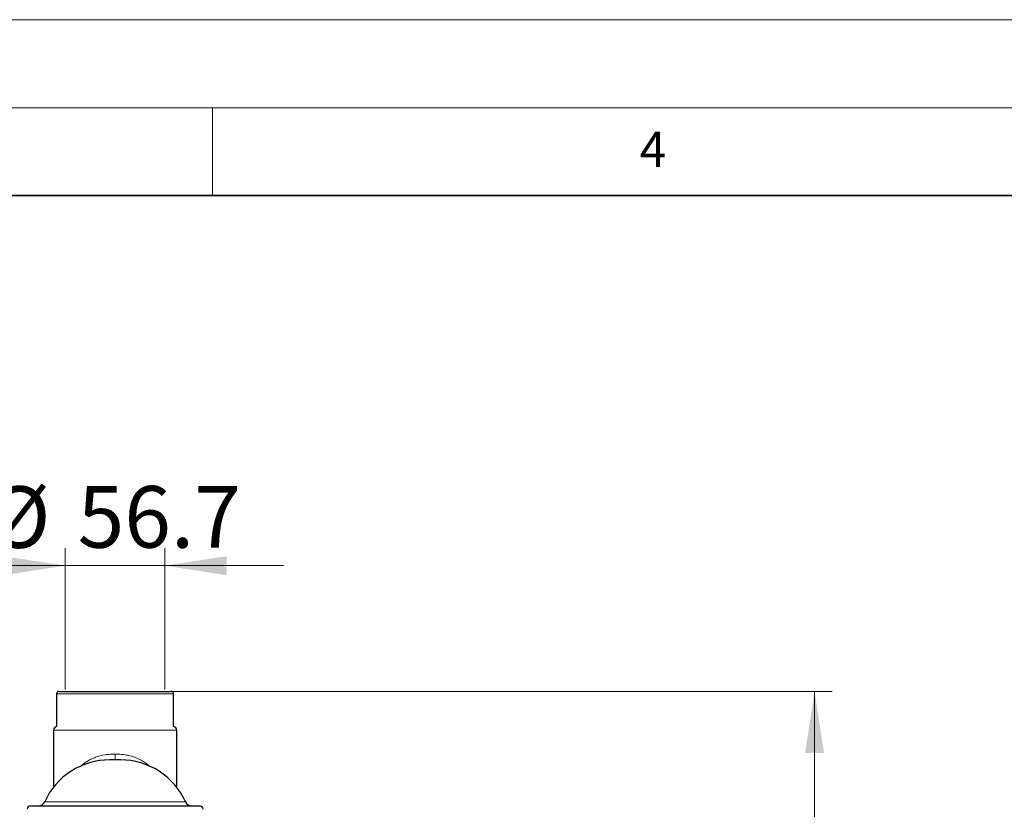
# Model space of a CAD drawing. Units: millimetres. Extents: x 0 to 420, y 0 to 297.
# Drawn here: x 154 to 210, y 252 to 297 of the extents above; entities that cross this region are included whole.
import ezdxf

# ---------------------------------------------------------------- set-up
doc = ezdxf.new("R2010")
doc.units = ezdxf.units.MM
doc.styles.add('SLDTEXTSTYLE0', font='TXT', dxfattribs={"width": 0.605})
doc.dimstyles.new('SLDDIMSTYLE1', dxfattribs={"dimtxt": 3.5, "dimasz": 3.5, "dimexe": 0, "dimexo": 0.0625, "dimgap": 0.875, "dimtad": 1, "dimlfac": 10, "dimrnd": 1e-09, "dimzin": 12, "dimdsep": 46, "dimtxsty": 'SLDTEXTSTYLE0', "dimsah": 1, "dimcen": 0.09, "dimadec": 0, "dimazin": 3, "dimtfac": 1, "dimtdec": 3, "dimtmove": 0, "dimatfit": 0, "dimfxl": 1, "dimfrac": 2, "dimtolj": 1, "dimtzin": 12, "dimarcsym": 0})
doc.dimstyles.new('SLDDIMSTYLE2', dxfattribs={"dimtxt": 3.5, "dimasz": 3.5, "dimexe": 0, "dimexo": 0.0625, "dimgap": 0.875, "dimtad": 1, "dimdec": 0, "dimlfac": 10, "dimrnd": 1e-09, "dimzin": 12, "dimdsep": 46, "dimtxsty": 'SLDTEXTSTYLE0', "dimsah": 1, "dimcen": 0.09, "dimadec": 0, "dimazin": 3, "dimtfac": 1, "dimtdec": 3, "dimtofl": 0, "dimtmove": 0, "dimatfit": 3, "dimfxl": 1, "dimfrac": 2, "dimtolj": 1, "dimtzin": 12, "dimarcsym": 0})

# ---------------------------------------------------------------- blocks, each defined once
blk = doc.blocks.new('_D_7')
at = {"color": 7, "linetype": 'Continuous', "lineweight": 0}
for p, q in [((156.631, 258.926), (156.631, 266.972)), ((162.301, 258.926), (162.301, 266.972)), ((156.631, 265.972), (149.9, 265.972)), ((156.631, 265.972), (162.301, 265.972)), ((162.301, 265.972), (169.032, 265.972))]:
    blk.add_line(p, q, dxfattribs=at)
at = {"color": 7, "linetype": 'Continuous', "lineweight": 18}
for points in [[(156.631, 265.972), (153.131, 266.51), (153.131, 265.433)], [(162.301, 265.972), (165.801, 265.433), (165.801, 266.51)]]:
    blk.add_solid(points, dxfattribs=at)
at = {"color": 7, "linetype": 'Continuous', "lineweight": 18, "char_height": 3.5, "attachment_point": 1, "style": 'SLDTEXTSTYLE0'}
for s, insert in [('%%c', (152.236, 270.484)), ('56.7', (157.339, 270.493))]:
    blk.add_mtext(s, dxfattribs=dict(at, insert=insert))
blk = doc.blocks.new('_D_8')
at = {"color": 7, "linetype": 'Continuous', "lineweight": 0}
for p, q in [((162.401, 258.826), (200.216, 258.826)), ((199.216, 258.826), (199.216, 175.626)), ((160.073, 175.626), (200.216, 175.626))]:
    blk.add_line(p, q, dxfattribs=at)
at = {"color": 7, "linetype": 'Continuous', "lineweight": 18}
for points in [[(199.216, 258.826), (198.678, 255.326), (199.754, 255.326)], [(199.216, 175.626), (199.754, 179.126), (198.678, 179.126)]]:
    blk.add_solid(points, dxfattribs=at)
at = {"color": 7, "linetype": 'Continuous', "lineweight": 18, "insert": (194.704, 213.215), "char_height": 3.5, "attachment_point": 1, "rotation": 90, "style": 'SLDTEXTSTYLE0'}
blk.add_mtext('832', dxfattribs=at)

msp = doc.modelspace()

# ---------------------------------------------------------------- linework, layer by layer
at = {"color": 7, "linetype": 'Continuous', "lineweight": 18}
for p, q in [((0, 297), (420, 297)), ((15, 292), (415, 292)), ((165, 292), (165, 287))]:
    msp.add_line(p, q, dxfattribs=at)
at = {"color": 7, "linetype": 'Continuous', "lineweight": 35}
msp.add_line((410, 287), (20, 287), dxfattribs=at)
at = {"color": 7, "linetype": 'Continuous', "lineweight": 25}
for p, q in [((156.1409, 258.6957), (156.1409, 256.8241)), ((162.7909, 256.8241), (162.7909, 258.6957)), ((155.9659, 256.6257), (155.9659, 253.3844)), ((162.9659, 253.3844), (162.9659, 256.6257)), ((159.7713, 254.9372), (159.1604, 254.9372))]:
    msp.add_line(p, q, dxfattribs=at)
at = {"color": 8, "linetype": 'Continuous', "lineweight": 18}
for p, q in [((156.1409, 258.6957), (159.4659, 258.6957)), ((159.4659, 258.6957), (162.7909, 258.6957)), ((155.9659, 256.6257), (159.4659, 256.6257)), ((159.4659, 256.6257), (162.9659, 256.6257)), ((163.4679, 252.5598), (155.4639, 252.5598))]:
    msp.add_line(p, q, dxfattribs=at)
at = {"color": 7, "linetype": 'Continuous', "lineweight": 25}
for centre, radius, start, end in [((156.2709, 258.6957), 0.13, 90, 180), ((162.6609, 258.6957), 0.13, 0, 90), ((156.1659, 256.6257), 0.2, 97.18076, 180), ((162.7659, 256.6257), 0.2, 0, 82.81924), ((159.1604, 250.8747), 4.0625, 90, 155.49392), ((159.7713, 250.8747), 4.0625, 24.50608, 90), ((155.0999, 252.7257), 0.4, 270, 335.49392), ((163.8318, 252.7257), 0.4, 204.50608, 270), ((154.6659, 252.1257), 0.2, 90, 180), ((164.2659, 252.1257), 0.2, 0, 90)]:
    msp.add_arc(centre, radius, start, end, dxfattribs=at)
for points, knots in [([(156.2709, 258.8257), (156.2709, 258.8257), (156.2711, 258.8257), (156.2724, 258.8257), (156.2746, 258.8257), (156.2776, 258.8257), (156.2814, 258.8257), (156.2892, 258.8257), (156.3042, 258.8257), (156.331, 258.8257), (156.3654, 258.8257), (156.4211, 258.8257), (156.5093, 258.8257), (156.6436, 258.8257), (156.805, 258.8257), (156.9921, 258.8257), (157.203, 258.8257), (157.4357, 258.8257), (157.688, 258.8257), (157.9573, 258.8257), (158.2412, 258.8257), (158.4877, 258.8257), (158.6892, 258.8257), (158.8423, 258.8257), (158.9969, 258.8257), (159.1353, 258.8257), (159.2568, 258.8257), (159.3613, 258.8257), (159.431, 258.8257), (159.4659, 258.8257)], [0, 0, 0, 0, 0.0104211, 0.0208378, 0.0312529, 0.0416693, 0.0520896, 0.0625168, 0.0937669, 0.125028, 0.1562781, 0.1875392, 0.2500316, 0.312524, 0.3750163, 0.4375087, 0.500001, 0.5624934, 0.6249858, 0.6874781, 0.7499705, 0.8124629, 0.843713, 0.8749741, 0.9062242, 0.9374853, 0.9583248, 0.9791556, 1, 1, 1, 1]), ([(159.4659, 258.8257), (159.4833, 258.8257), (159.5181, 258.8257), (159.5704, 258.8257), (159.6226, 258.8257), (159.6748, 258.8257), (159.7269, 258.8257), (159.8137, 258.8257), (159.9348, 258.8257), (160.0894, 258.8257), (160.2425, 258.8257), (160.444, 258.8257), (160.6905, 258.8257), (160.9744, 258.8257), (161.2438, 258.8257), (161.496, 258.8257), (161.7287, 258.8257), (161.9396, 258.8257), (162.1267, 258.8257), (162.2881, 258.8257), (162.4224, 258.8257), (162.5106, 258.8257), (162.5664, 258.8257), (162.6007, 258.8257), (162.6275, 258.8257), (162.6446, 258.8257), (162.6545, 258.8257), (162.6599, 258.8257), (162.6605, 258.8257), (162.6609, 258.8257)], [0, 0, 0, 0, 0.0104226, 0.0208402, 0.0312557, 0.0416717, 0.0520911, 0.0625168, 0.0937669, 0.125028, 0.1562781, 0.1875392, 0.2500316, 0.3125239, 0.3750163, 0.4375087, 0.500001, 0.5624934, 0.6249858, 0.6874781, 0.7499705, 0.8124629, 0.843713, 0.8749741, 0.9062242, 0.9374853, 0.9583224, 0.9791532, 1, 1, 1, 1]), ([(154.6769, 252.3257), (154.6751, 252.3257), (154.6701, 252.3257), (154.7592, 252.3257), (154.9354, 252.3257), (155.1997, 252.3257), (155.5417, 252.3257), (155.9566, 252.3257), (156.4363, 252.3257), (156.9721, 252.3257), (157.5541, 252.3257), (158.1713, 252.3257), (158.8126, 252.3257), (159.4659, 252.3257), (160.1192, 252.3257), (160.7604, 252.3257), (161.3777, 252.3257), (161.9596, 252.3257), (162.4954, 252.3257), (162.9751, 252.3257), (163.39, 252.3257), (163.732, 252.3257), (163.9963, 252.3257), (164.1725, 252.3257), (164.2616, 252.3257), (164.2566, 252.3257), (164.2548, 252.3257)], [0, 0, 0, 0, 0.0234418, 0.0667653, 0.1100887, 0.1534122, 0.1967357, 0.2400592, 0.2833826, 0.3267061, 0.3700296, 0.4133531, 0.4566765, 0.5, 0.5433235, 0.5866469, 0.6299704, 0.6732939, 0.7166174, 0.7599408, 0.8032643, 0.8465878, 0.8899113, 0.9332347, 0.9765582, 1, 1, 1, 1])]:
    msp.add_open_spline(points, degree=3, knots=knots, dxfattribs=at)
at = {"color": 8, "linetype": 'Continuous', "lineweight": 18}
for points, knots in [([(159.4659, 255.2659), (159.3693, 255.2638), (159.1784, 255.2597), (158.8019, 255.214), (158.4408, 255.122), (158.1086, 254.9811), (157.8772, 254.8529), (157.6791, 254.7183), (157.5677, 254.6195), (157.5197, 254.5769)], [0, 0, 0, 0, 0.13074512, 0.25843998, 0.51643099, 0.64481842, 0.77489528, 0.9029724, 1, 1, 1, 1]), ([(159.4659, 254.9372), (159.4659, 254.9441), (159.4659, 254.9673), (159.4659, 255.0242), (159.4659, 255.1016), (159.4659, 255.1839), (159.4659, 255.2392), (159.4659, 255.2659)], [0, 0, 0, 0, 0.1020161, 0.3408938, 0.5734845, 0.7944502, 1, 1, 1, 1]), ([(161.4193, 254.5707), (161.369, 254.6154), (161.2552, 254.7164), (160.9836, 254.9015), (160.662, 255.0596), (160.3103, 255.1686), (160.035, 255.2255), (159.7522, 255.2598), (159.5613, 255.2638), (159.4659, 255.2659)], [0, 0, 0, 0, 0.1013417, 0.2287943, 0.4856189, 0.6142151, 0.7428088, 0.8714028, 1, 1, 1, 1])]:
    msp.add_open_spline(points, degree=3, knots=knots, dxfattribs=at)

# ---------------------------------------------------------------- texts
at = {"color": 7, "linetype": 'Continuous', "lineweight": 18, "insert": (190.03, 290.6343), "char_height": 2, "attachment_point": 2, "style": 'SLDTEXTSTYLE0'}
msp.add_mtext('4', dxfattribs=at)

# ---------------------------------------------------------------- dimensions: what is measured, and where the dimension line sits
at = {"color": 7, "linetype": 'Continuous', "lineweight": 18}
dim = msp.add_linear_dim(base=(162.3009, 265.9718), p1=(156.6309, 258.8257), p2=(162.3009, 258.8257), text='%%c<>', dimstyle='SLDDIMSTYLE1', dxfattribs=at)
dim.commit()
dim.dimension.update_dxf_attribs({"geometry": '_D_7', "text_midpoint": (159.4659, 265.9718), "dimtype": 160})
dim = msp.add_linear_dim(base=(199.216, 175.6257), p1=(162.3009, 258.8257), p2=(159.9726, 175.6257), angle=90, dimstyle='SLDDIMSTYLE2', dxfattribs=at)
dim.commit()
dim.dimension.update_dxf_attribs({"geometry": '_D_8', "text_midpoint": (199.216, 217.2257), "dimtype": 160})

doc.saveas('drawing.dxf')
